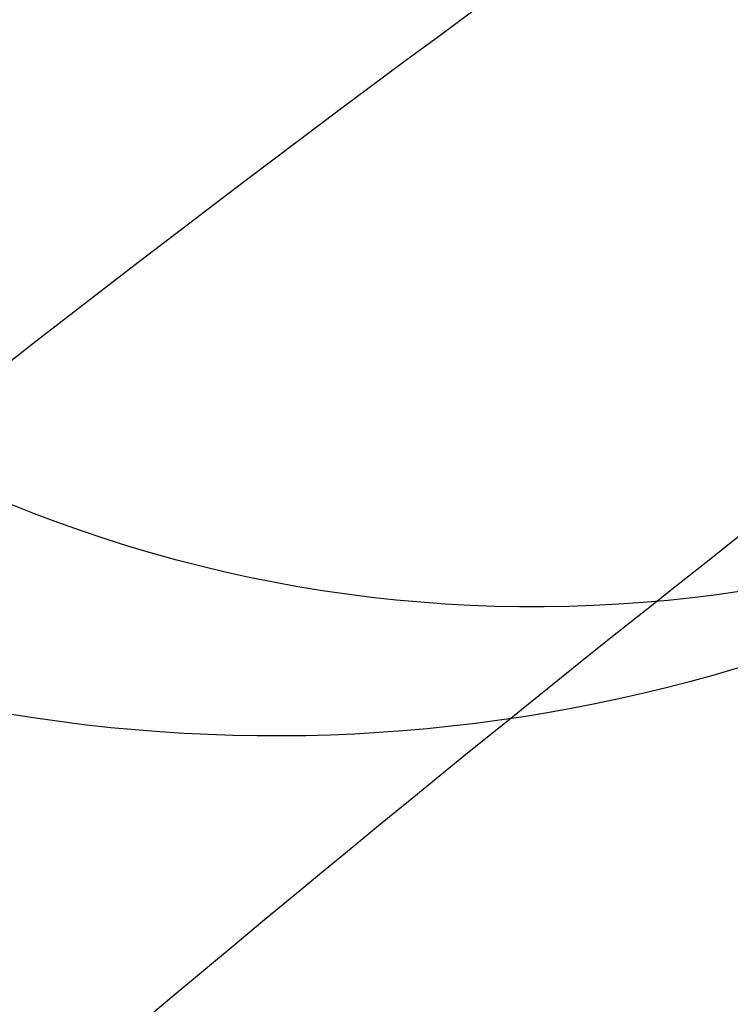
# Model space of a CAD drawing. Units: millimetres. Extents: x 1314 to 2994, y 472 to 1660.
# Drawn here: x 2733 to 2733, y 880 to 880 of the extents above; entities that cross this region are included whole.
import ezdxf
from ezdxf.xclip import XClip

# ---------------------------------------------------------------- set-up
doc = ezdxf.new("R2010")
doc.units = ezdxf.units.MM
doc.header["$XCLIPFRAME"] = 2
doc.layers.add('H-06.木作(細線)', color=8, linetype='Continuous')
doc.layers.add('H-08.木作(細線)', color=8, linetype='Continuous')

# ---------------------------------------------------------------- blocks, each defined once
blk = doc.blocks.new('SE-21060L-d')
at = {"layer": 'H-08.木作(細線)'}
for points, knots in [([(-27.4835, -36.3932), (-27.2911, -34.749), (-26.8558, -31.0308), (-23.3823, -28.1228), (-23.8112, -22.4376), (-18.1265, -15.8737), (-19.3427, -10.7386), (-12.0008, -3.149), (-14.1529, 4.3709), (-10.6397, 11.5971), (-11.0589, 16.5759), (-13.0965, 18.7825), (-13.8057, 18.6158), (-14.1415, 18.3566)], [0, 0, 0, 0, 4.943985, 11.180402, 14.344251, 17.847762, 28.457501, 31.479911, 47.691895, 53.240659, 58.533189, 59.460612, 60.473406, 60.473406, 60.473406, 60.473406]), ([(-27.4835, -36.3932), (-27.2911, -34.749), (-26.8558, -31.0308), (-23.3823, -28.1228), (-23.8112, -22.4376), (-18.1265, -15.8737), (-19.3427, -10.7386), (-12.0008, -3.149), (-14.1529, 4.3709), (-10.6397, 11.5971), (-11.0589, 16.5759), (-13.0965, 18.7825), (-13.8057, 18.6158), (-14.1415, 18.3566)], [0, 0, 0, 0, 4.943985, 11.180402, 14.344251, 17.847762, 28.457501, 31.479911, 47.691895, 53.240659, 58.533189, 59.460612, 60.473406, 60.473406, 60.473406, 60.473406]), ([(-32.3205, -32.9199), (-32.2082, -31.2143), (-31.6383, -22.3315), (-28.5521, -10.2998), (-24.1876, 0.5438), (-22.0417, 4.3236)], [0, 0, 0, 0, 4.859935, 26.961465, 38.806181, 38.806181, 38.806181, 38.806181]), ([(-32.3205, -32.9199), (-32.2082, -31.2143), (-31.6383, -22.3315), (-28.5521, -10.2998), (-24.1876, 0.5438), (-22.0417, 4.3236)], [0, 0, 0, 0, 4.859935, 26.961465, 38.806181, 38.806181, 38.806181, 38.806181]), ([(-31.9558, -28.0724), (-31.9544, -28.058), (-31.2553, -20.8385), (-28.5521, -10.2998), (-24.1876, 0.5438), (-22.0417, 4.3236)], [4.815506, 4.815506, 4.815506, 4.815506, 4.859935, 26.961465, 38.806181, 38.806181, 38.806181, 38.806181]), ([(-30.7531, -35.2464), (-29.9648, -27.1301), (-28.2357, -17.835), (-23.7525, -4.7627), (-20.9295, 1.1575)], [0, 0, 0, 0, 22.331647, 38.694466, 38.694466, 38.694466, 38.694466])]:
    blk.add_open_spline(points, degree=3, knots=knots, dxfattribs=at)
blk = doc.blocks.new('SE-21128L-d')
at = {"layer": 'H-08.木作(細線)'}
for centre, radius, start, end in [((12.3173, 62.0083), 6.3767, 147.19704, 202.86396), ((11.8305, 62.9939), 5.4629, 153.1308, 219.5938)]:
    blk.add_arc(centre, radius, start, end, dxfattribs=at)
blk = doc.blocks.new('AA-0008-02')
at = {"xscale": -1}
for name, p, rotation in [('SE-21060L-d', (18640.0382, -39376.4324), 115.6331890480993), ('SE-21128L-d', (18584.3334, -39353.1523), 274.7583678881036)]:
    blk.add_blockref(name, p, dxfattribs=dict(at, rotation=rotation))

msp = doc.modelspace()

# ---------------------------------------------------------------- block references
at = {"layer": 'H-06.木作(細線)'}
ref = msp.add_blockref('AA-0008-02', (1614.42092, 3240.53358), dxfattribs=dict(at, xscale=0.06000000000000001, yscale=0.06000000000000001, zscale=0.06000000000000001))
XClip(ref).set_block_clipping_path([(16544.8379493056, -41992.24204459), (21534.8379493056, -39142.24204459)])

doc.saveas('drawing.dxf')
